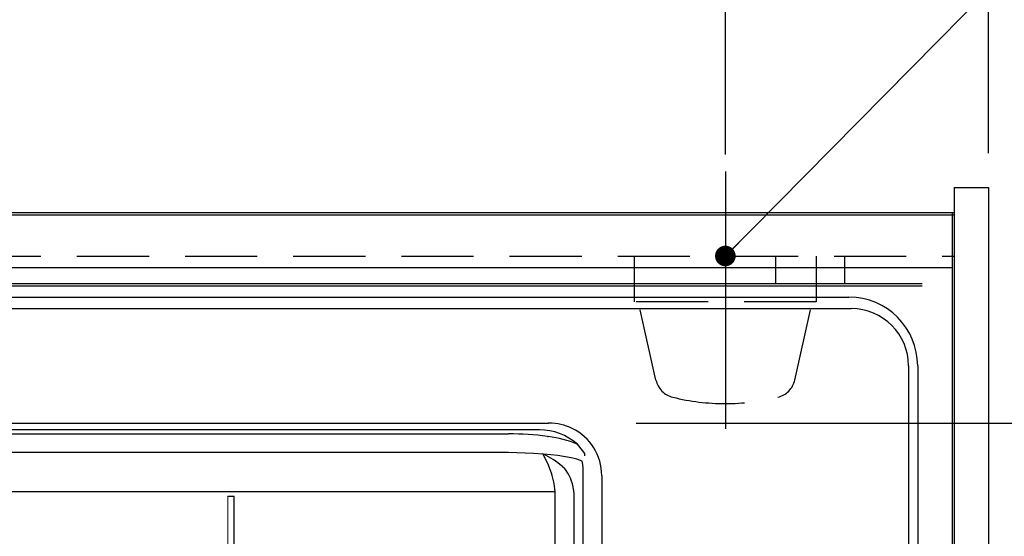
# Model space of a CAD drawing. Units: millimetres. Extents: x 57 to 6060, y -676 to 4222.
# Drawn here: x 3287 to 3717, y 3570 to 3796 of the extents above; entities that cross this region are included whole.
import ezdxf

# ---------------------------------------------------------------- set-up
doc = ezdxf.new("R2010")
doc.units = ezdxf.units.MM
doc.header["$LTSCALE"] = 3.75
doc.linetypes.add('DASHDOT', pattern=[50.5, 30, -9, 2.5, -9])
doc.linetypes.add('HIDDEN', pattern=[12.6, 8.4, -4.2])
doc.layers.add('1', color=7, linetype='Continuous', lineweight=9)
for name, color, linetype, lineweight, true_color in [('11', 8, 'Continuous', 9, 0x808080), ('3', 216, 'Continuous', 9, 0x800080), ('4', 56, 'Continuous', 9, 0x808000), ('6', 16, 'Continuous', 9, 0x800000)]:
    doc.layers.add(name, color=color, linetype=linetype, lineweight=lineweight, true_color=true_color)
doc.styles.get("Standard").update_dxf_attribs({"font": 'txt', "bigfont": 'bigfont'})
doc.styles.add('ＭＳ ゴシック', font='txt')
doc.dimstyles.get("Standard").update_dxf_attribs({"dimtxt": 0.18, "dimasz": 0.18, "dimexe": 0.18, "dimexo": 0.0625, "dimgap": 0.09, "dimtad": 0, "dimtih": 1, "dimtoh": 1, "dimdec": 4, "dimzin": 0, "dimdsep": 46, "dimtxsty": 'Standard', "dimcen": 0.09, "dimadec": 0, "dimazin": 0, "dimtfac": 1, "dimtdec": 4, "dimtofl": 0, "dimtmove": 0, "dimatfit": 3, "dimfxl": 1, "dimtolj": 1, "dimtzin": 0, "dimarcsym": 0})

# ---------------------------------------------------------------- blocks, each defined once
blk = doc.blocks.new('_DOT')
at = {"color": 0}
blk.add_line((-0.5, 0), (-1, 0), dxfattribs=at)
at = {"color": 0, "const_width": 0.5}
blk.add_lwpolyline([(-0.25, 0, 1), (0.25, 0, 1)], format="xyb", close=True, dxfattribs=at)
blk = doc.blocks.new('Dim51')
at = {"layer": '4', "color": 56, "linetype": 'Continuous', "lineweight": 30, "true_color": 0x808000}
for p, q in [((3595, 3744.39), (3595, 3822)), ((3710, 3737.5), (3710, 3822)), ((3595, 3807), (3710, 3807))]:
    blk.add_line(p, q, dxfattribs=at)
at = {"layer": '4', "color": 56, "linetype": 'Continuous', "lineweight": 30, "true_color": 0x808000, "xscale": 9, "yscale": 9, "zscale": 9}
for p, rotation in [((3595, 3807), 179.9999999999998), ((3710, 3807), 359.9999999999997)]:
    blk.add_blockref('_DOT', p, dxfattribs=dict(at, rotation=rotation))
at = {"layer": '4', "color": 56, "linetype": 'Continuous', "lineweight": 9, "true_color": 0x808000, "insert": (3652.5, 3807), "char_height": 52.5, "width": 637.5, "attachment_point": 8, "style": 'ＭＳ ゴシック'}
blk.add_mtext('115', dxfattribs=at)
blk = doc.blocks.new('Dim60')
at = {"layer": '11', "color": 8, "linetype": 'Continuous', "lineweight": 30, "true_color": 0x808080}
for p, q in [((3725, 3722.5), (3819.8, 3722.5)), ((3804.8, 3722.5), (3804.8, 3619.5)), ((3556, 3619.5), (3819.8, 3619.5))]:
    blk.add_line(p, q, dxfattribs=at)
at = {"layer": '11', "color": 8, "linetype": 'Continuous', "lineweight": 30, "true_color": 0x808080, "xscale": 9, "yscale": 9, "zscale": 9}
for p, rotation in [((3804.8, 3722.5), 269.9999999999998), ((3804.8, 3619.5), 89.99999999999949)]:
    blk.add_blockref('_DOT', p, dxfattribs=dict(at, rotation=rotation))
at = {"layer": '11', "color": 8, "linetype": 'Continuous', "lineweight": 9, "true_color": 0x808080, "insert": (3804.8, 3671), "char_height": 52.5, "width": 637.5, "attachment_point": 8, "rotation": 90, "style": 'ＭＳ ゴシック'}
blk.add_mtext('103', dxfattribs=at)
blk = doc.blocks.new('Dim61')
at = {"layer": '11', "color": 8, "linetype": 'Continuous', "lineweight": 30, "true_color": 0x808080}
for p, q in [((3571, 3619.5), (3819.8, 3619.5)), ((3804.8, 3619.5), (3804.8, 3272.5)), ((3556, 3272.5), (3819.8, 3272.5))]:
    blk.add_line(p, q, dxfattribs=at)
at = {"layer": '11', "color": 8, "linetype": 'Continuous', "lineweight": 30, "true_color": 0x808080, "xscale": 9, "yscale": 9, "zscale": 9}
for p, rotation in [((3804.8, 3619.5), 89.99999999999994), ((3804.8, 3272.5), 269.9999999999996)]:
    blk.add_blockref('_DOT', p, dxfattribs=dict(at, rotation=rotation))
at = {"layer": '11', "color": 8, "linetype": 'Continuous', "lineweight": 9, "true_color": 0x808080, "insert": (3804.8, 3446), "char_height": 52.5, "width": 675, "attachment_point": 8, "rotation": 90, "style": 'ＭＳ ゴシック'}
blk.add_mtext('347', dxfattribs=at)
blk = doc.blocks.new('G25')
at = {"layer": '11', "color": 8, "linetype": 'Continuous', "lineweight": 30, "true_color": 0x808080}
for p, q in [((3257.66271, 3619.5), (3500.337285, 3619.5)), ((3500.337285, 3619.5), (3513.29546, 3619.5)), ((3513.29546, 3619.5), (3517.643175, 3619.5)), ((3517.643175, 3619.499465), (3517.80388, 3619.499465)), ((3517.657555, 3619.5), (3517.64851, 3619.5)), ((3528.08005, 3617.17289), (3528.09394, 3617.16611)), ((3528.11513, 3617.15633), (3528.09446, 3617.166435)), ((3500.337285, 3616.499995), (3257.66271, 3616.499995)), ((3257.66271, 3614.735845), (3500.337285, 3614.735845)), ((3513.74229, 3616.499995), (3500.337285, 3616.499995)), ((3517.272775, 3613.652925), (3517.685835, 3613.59102)), ((3530.95436, 3609.605835), (3530.36437, 3610.294435)), ((3533.55842, 3606.189645), (3530.95436, 3609.605835)), ((3500.337285, 3606.594275), (3257.66271, 3606.594275)), ((3515.785235, 3605.70616), (3515.39105, 3605.860685)), ((3515.78497, 3605.70619), (3515.681165, 3605.858285)), ((3533.680505, 3605.181865), (3533.55842, 3606.189645)), ((3523.66704, 3600.683115), (3524.706175, 3599.74394)), ((3532.815235, 3296.14877), (3532.815235, 3599.74394)), ((3541, 3596.5), (3541, 3295.5)), ((3520.619, 3589.496985), (3237.380995, 3589.496985)), ((3380.4, 3580.195805), (3380.4, 3587.46059)), ((3520.691795, 3588.150145), (3520.619, 3589.496985)), ((3520.691785, 3328.96146), (3520.691795, 3588.150145)), ((3528.63409, 3590.36783), (3528.754045, 3588.15015)), ((3528.754045, 3588.15015), (3528.754045, 3294.74709)), ((3380.4, 3575.462235), (3380.4, 3580.195805)), ((3380.4, 3553.499995), (3380.4, 3575.462235))]:
    blk.add_line(p, q, dxfattribs=at)
at = {"layer": '11', "color": 8, "linetype": 'Continuous', "lineweight": 9, "true_color": 0x808080}
for p, q in [((3380.4, 3587.499995), (3377.6, 3587.499995)), ((3377.6, 3587.46059), (3377.6, 3587.499995)), ((3377.6, 3580.195805), (3377.6, 3587.46059)), ((3377.6, 3587.46059), (3380.4, 3587.46059)), ((3380.4, 3587.46059), (3380.4, 3587.499995)), ((3377.6, 3575.462235), (3377.6, 3580.195805)), ((3377.6, 3553.499995), (3377.6, 3575.462235))]:
    blk.add_line(p, q, dxfattribs=at)
at = {"layer": '11', "color": 8, "linetype": 'Continuous', "lineweight": 30, "true_color": 0x808080}
for points in [[(3517.657555, 3619.5), (3517.68694, 3619.49997), (3517.80388, 3619.499465)], [(3515.391055, 3605.860685), (3511.211265, 3606.22417), (3500.337285, 3606.59427)], [(3518.68241, 3598.806775), (3517.4522, 3601.877145), (3515.69376, 3605.229175), (3515.391055, 3605.860685)], [(3515.67385, 3605.904285), (3515.67114, 3605.8835), (3515.68212, 3605.856825)], [(3527.698895, 3604.281445), (3521.75512, 3605.31396), (3515.67385, 3605.904285)], [(3532.815235, 3599.74394), (3532.735455, 3601.328795), (3532.4961, 3602.86819)]]:
    blk.add_lwpolyline(points, dxfattribs=at)
for centre, radius, start, end in [((3517.65558, 3590.01618), 29.48382, 89.330682, 89.996167), ((3517.866415, 3595.906135), 23.592235, 64.346706, 89.675578), ((3517.99998, 3596.499985), 23.00002, 0, 63.9096), ((3500.78151, 3488.717565), 126.01907, 82.480521, 90.201972), ((3513.78118, 3591.239615), 25.26041, 48.967332, 90.088219), ((3511.8851, 3565.252775), 48.685055, 67.692966, 83.157055), ((3499.871685, 3572.713335), 36.722305, 49.610443, 64.499785), ((3519.289375, 3566.887865), 38.327535, 69.844144, 77.325502), ((3484.650365, 3586.87125), 36.06434, 4.175235, 19.326499), ((3511.322715, 3588.626415), 17.398745, 5.74426, 39.716108)]:
    blk.add_arc(centre, radius, start, end, dxfattribs=at)
blk = doc.blocks.new('Dim65')
at = {"layer": '4', "color": 56, "linetype": 'Continuous', "lineweight": 30, "true_color": 0x808000}
for p, q in [((2695, 3733.6), (2695, 3822)), ((3595, 3736.9), (3595, 3822)), ((2695, 3807), (3595, 3807))]:
    blk.add_line(p, q, dxfattribs=at)
at = {"layer": '4', "color": 56, "linetype": 'Continuous', "lineweight": 30, "true_color": 0x808000, "xscale": 9, "yscale": 9, "zscale": 9}
for p, rotation in [((2695, 3807), 179.9999999999998), ((3595, 3807), 359.9999999999997)]:
    blk.add_blockref('_DOT', p, dxfattribs=dict(at, rotation=rotation))
at = {"layer": '4', "color": 56, "linetype": 'Continuous', "lineweight": 9, "true_color": 0x808000, "insert": (3145, 3807), "char_height": 52.5, "width": 675, "attachment_point": 8, "style": 'ＭＳ ゴシック'}
blk.add_mtext('900', dxfattribs=at)

msp = doc.modelspace()

# ---------------------------------------------------------------- linework, layer by layer
at = {"layer": '1', "color": 7, "linetype": 'Continuous', "lineweight": 30}
for p, q in [((3695, 3722.5), (3695, 3222.5)), ((3695, 3722.5), (3710, 3722.5)), ((3710, 3722.5), (3710, 3222.5)), ((2225, 3711.5), (3695, 3711.5)), ((2225, 3710.5), (3695, 3710.5))]:
    msp.add_line(p, q, dxfattribs=at)
at = {"layer": '1', "color": 7, "linetype": 'HIDDEN', "lineweight": 30}
msp.add_line((2225, 3692.5), (3695, 3692.5), dxfattribs=at)
at = {"layer": '3', "color": 216, "linetype": 'Continuous', "lineweight": 30, "true_color": 0x800080}
for p, q in [((3617, 3680.5), (3617, 3692.5)), ((3647, 3692.5), (3647, 3680.5)), ((3081, 3680.5), (3681, 3680.5)), ((3081, 3679.5), (3681, 3679.5))]:
    msp.add_line(p, q, dxfattribs=at)
at = {"layer": '4', "color": 56, "linetype": 'DASHDOT', "lineweight": 30, "true_color": 0x808000}
msp.add_line((3595, 3729.394), (3595, 3617), dxfattribs=at)
at = {"layer": '4', "color": 56, "linetype": 'HIDDEN', "lineweight": 30, "true_color": 0x808000}
for p, q in [((3555.25, 3672.5), (3555.25, 3692.5)), ((3634.75, 3672.5), (3634.75, 3692.5)), ((3634.75, 3672.5), (3555.25, 3672.5)), ((3564.694, 3638.305), (3557, 3672.5)), ((3625.306, 3638.305), (3633, 3672.5))]:
    msp.add_line(p, q, dxfattribs=at)
at = {"layer": '4', "color": 56, "linetype": 'Continuous', "lineweight": 30, "true_color": 0x808000}
msp.add_lwpolyline([(3595, 3692.5), (3791.561, 3891.655)], dxfattribs=at)
at = {"layer": '4', "color": 56, "linetype": 'HIDDEN', "lineweight": 30, "true_color": 0x808000}
for centre, radius, start, end in [((3574.45, 3640.501), 10, 192.68038, 256.12486), ((3615.55, 3640.501), 10, 283.87514, 347.31962), ((3595, 3723.694), 95.694, 256.12486, 283.87514)]:
    msp.add_arc(centre, radius, start, end, dxfattribs=at)
at = {"layer": '6', "color": 16, "linetype": 'Continuous', "lineweight": 30, "true_color": 0x800000}
for p, q in [((2225, 3711.5), (3694, 3711.5)), ((3694, 3711.5), (3694, 3226.5)), ((2225, 3687.5), (3694, 3687.5)), ((2270, 3674.5), (3649, 3674.5)), ((2270, 3669.5), (3650, 3669.5)), ((3675, 3644.5), (3675, 3265.5)), ((3679, 3644.5), (3679, 3265.5))]:
    msp.add_line(p, q, dxfattribs=at)
for centre, radius in [((3649, 3644.5), 30), ((3650, 3644.5), 25)]:
    msp.add_arc(centre, radius, 0, 90, dxfattribs=at)

# ---------------------------------------------------------------- block references
msp.add_blockref('G25', (0, 0))
at = {"layer": '4', "color": 56, "linetype": 'Continuous', "lineweight": 30, "true_color": 0x808000, "xscale": 9, "yscale": 9, "zscale": 9, "rotation": 225.3755036090042}
msp.add_blockref('_DOT', (3595, 3692.5), dxfattribs=at)

# ---------------------------------------------------------------- dimensions: what is measured, and where the dimension line sits
at = {"layer": '11', "color": 8, "linetype": 'Continuous', "lineweight": 30, "true_color": 0x808080}
for base, p1, p2, picture, middle in [((3804.8, 3619.5), (3710, 3722.5), (3541, 3619.5), 'Dim60', (3804.8, 3671)), ((3804.8, 3272.5), (3556, 3619.5), (3541, 3272.5), 'Dim61', (3804.8, 3446))]:
    dim = msp.add_linear_dim(base=base, p1=p1, p2=p2, angle=270, dimstyle='Standard', override={"dimscale": 1, "dimtxt": 52.5, "dimasz": 9, "dimexe": 15, "dimexo": 15, "dimgap": 0, "dimtad": 1, "dimtih": 0, "dimtoh": 0, "dimdec": 2, "dimzin": 8, "dimtxsty": 'ＭＳ ゴシック', "dimblk1": 'DOT', "dimblk2": 'DOT', "dimsah": 1, "dimse1": 0, "dimse2": 0, "dimtix": 0, "dimtofl": 1, "dimtmove": 1, "dimatfit": 2, "dimtzin": 8}, dxfattribs=at)
    dim.commit()
    dim.dimension.update_dxf_attribs({"geometry": picture, "text_midpoint": middle, "dimtype": 160, "text_rotation": 90})
at = {"layer": '4', "color": 56, "linetype": 'Continuous', "lineweight": 30, "true_color": 0x808000}
for base, p1, p2, picture, middle in [((3595, 3807), (2695, 3718.596), (3595, 3721.903), 'Dim65', (3145, 3807)), ((3710, 3807), (3595, 3729.394), (3710, 3722.5), 'Dim51', (3652.5, 3807))]:
    dim = msp.add_linear_dim(base=base, p1=p1, p2=p2, dimstyle='Standard', override={"dimscale": 1, "dimtxt": 52.5, "dimasz": 9, "dimexe": 15, "dimexo": 15, "dimgap": 0, "dimtad": 1, "dimtih": 0, "dimtoh": 0, "dimdec": 2, "dimzin": 8, "dimtxsty": 'ＭＳ ゴシック', "dimblk1": 'DOT', "dimblk2": 'DOT', "dimsah": 1, "dimse1": 0, "dimse2": 0, "dimtix": 0, "dimtofl": 1, "dimtmove": 1, "dimatfit": 2, "dimtzin": 8}, dxfattribs=at)
    dim.commit()
    dim.dimension.update_dxf_attribs({"geometry": picture, "text_midpoint": middle, "dimtype": 160})

doc.saveas('drawing.dxf')
